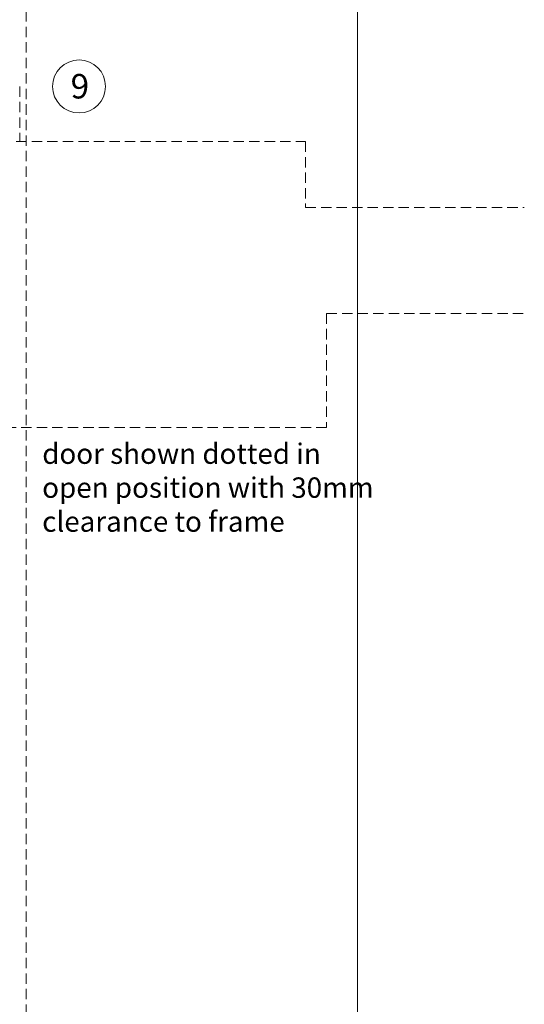
# Model space of a CAD drawing. Units: millimetres. Extents: x -3980 to 2470, y -3561 to 9269.
# Drawn here: x 1594 to 1718, y 4191 to 4433 of the extents above; entities that cross this region are included whole.
import ezdxf

# ---------------------------------------------------------------- set-up
doc = ezdxf.new("R2010")
doc.units = ezdxf.units.MM
doc.header["$LTSCALE"] = 2
doc.linetypes.add('HIDDEN', pattern=[1.905, 1.27, -0.635])
for name, color, linetype, lineweight in [('A-Dims', 7, 'Continuous', 18), ('A-Door', 7, 'Continuous', 5), ('A-Hatch', 250, 'Continuous', 5), ('A-Text', 255, 'Continuous', 18)]:
    doc.layers.add(name, color=color, linetype=linetype, lineweight=lineweight)
doc.styles.add('ARIAL', font='arial.ttf')
doc.styles.add('ARIAL SM', font='arial.ttf')

msp = doc.modelspace()

# ---------------------------------------------------------------- hatches: boundary and pattern name
at = {"layer": 'A-Hatch'}
h = msp.add_hatch(color=256, dxfattribs=at)
h.dxf.hatch_style = 1
edge = h.paths.add_edge_path()
edge.add_arc((1608.832407294203, 4416.46945166926), 6.5, -1.27e-14, 360)

# ---------------------------------------------------------------- linework, layer by layer
at = {"layer": 'A-Door', "linetype": 'HIDDEN'}
msp.add_line((1595.866039889428, 4434.934440021635), (1595.866039889428, 1587.226095870453), dxfattribs=at)
for points in [[(1594.271329289587, 4416.480303337589), (1594.271329289587, 4402.930741994608)], [(1669.571505013876, 4360.730742897572), (1669.571505013876, 4332.730743898976), (1574.371506545774, 4332.730743898976), (1574.371506545774, 4402.930741994608), (1664.396559518261, 4402.930741994608), (1664.396559518261, 4386.730745296687)], [(1664.396559518261, 4386.730745296687), (1718.092447703145, 4386.730745296687)], [(1669.571505013876, 4360.730742897572), (1718.092447703145, 4360.730742897572)]]:
    msp.add_lwpolyline(points, dxfattribs=at)
at = {"layer": 'A-Hatch'}
msp.add_lwpolyline([(-2185.751299036425, 1587.226095870592), (-2185.751299036425, 1505.926091745986), (1677.166047739237, 1505.926091745986), (1677.166047739238, 4464.536166332284), (1595.466043614631, 4464.536166332284)], dxfattribs=at)
msp.add_circle((1608.832407294203, 4416.46945166926), 6.5, dxfattribs=at)

# ---------------------------------------------------------------- texts
at = {"layer": 'A-Dims', "insert": (1599.795090194182, 4328.81511862206), "char_height": 5, "attachment_point": 1, "style": 'ARIAL SM'}
msp.add_mtext_dynamic_manual_height_columns('door shown dotted in\\Popen position with 30mm clearance to frame', width=85.35325924891345, gutter_width=62.5, heights=[45.80439421913157], dxfattribs=at)
at = {"layer": 'A-Text', "insert": (1606.766010962685, 4419.512800248634), "char_height": 6, "attachment_point": 1, "style": 'ARIAL'}
msp.add_mtext_dynamic_manual_height_columns('{\\fArial|b1|i0|c0|p34;9}', width=19.60014010671148, gutter_width=62.5, heights=[0], dxfattribs=at)

doc.saveas('drawing.dxf')
